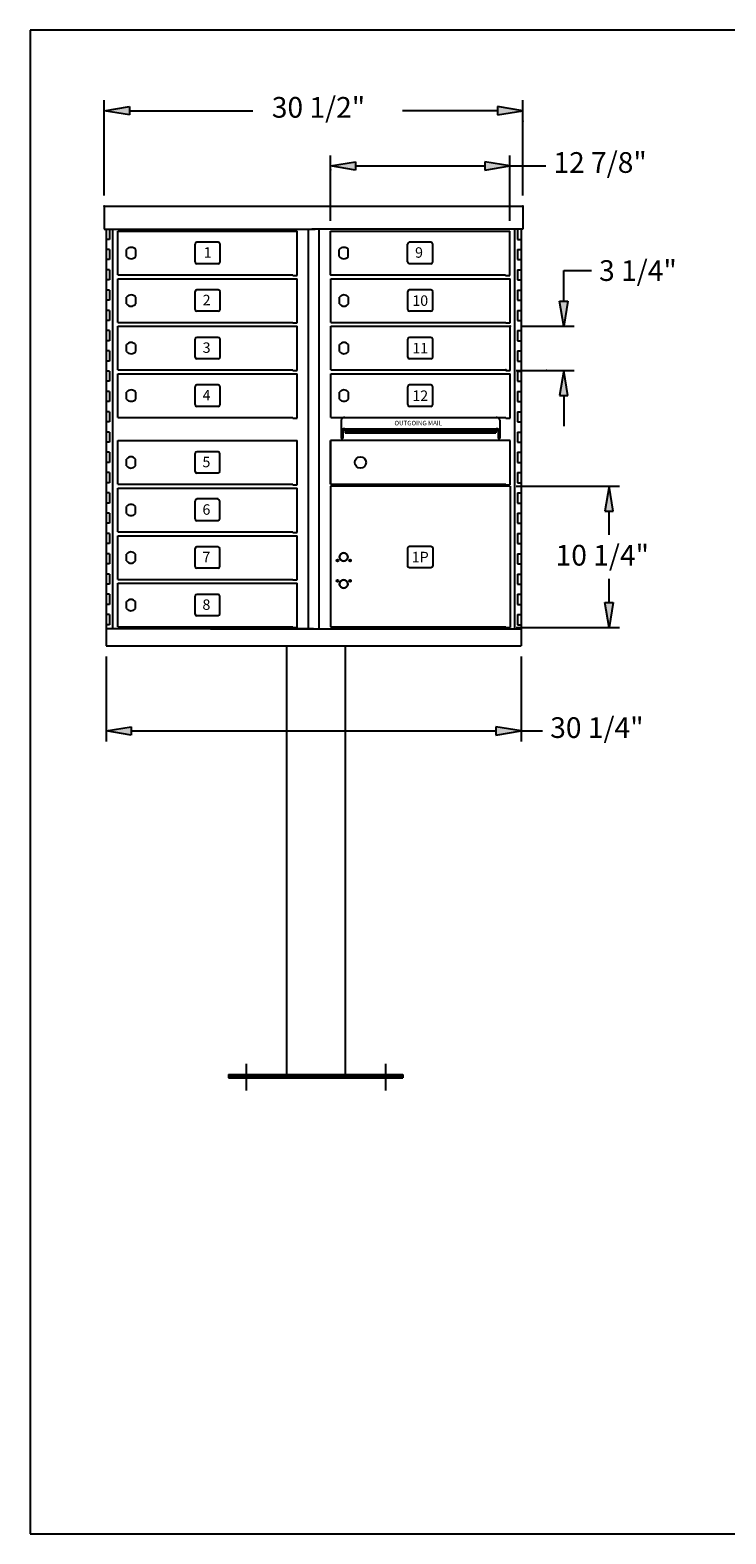
# Model space of a CAD drawing. Units: inches. Extents: x 0.7 to 11.2, y 0.5 to 8.5.
# Drawn here: x 0.7 to 4.4, y 0.5 to 8.5 of the extents above; entities that cross this region are included whole.
import ezdxf
from ezdxf.enums import TextEntityAlignment as Align

# ---------------------------------------------------------------- set-up
doc = ezdxf.new("R2010")
doc.units = ezdxf.units.IN
doc.header["$MEASUREMENT"] = 0
doc.layers.add('DIM', color=10, linetype='Continuous')
doc.layers.add('Title Block', color=7, linetype='Continuous')
doc.styles.add('ROMANS', font='romans')
doc.styles.add('TXT', font='txt_____.ttf')

msp = doc.modelspace()

# ---------------------------------------------------------------- hatches: boundary and pattern name
at = {"layer": 'DIM'}
for points in [[(1.2178, 8.0819), (1.2178, 8.0373), (1.0842, 8.0596)], [(3.1773, 8.0818), (3.1773, 8.0373), (3.3109, 8.0596)], [(2.4216, 7.7883), (2.4216, 7.7438), (2.288, 7.7661)], [(3.1091, 7.7883), (3.1091, 7.7438), (3.2427, 7.7661)], [(3.5066, 7.0465), (3.5511, 7.0465), (3.5289, 6.9129)], [(3.5066, 6.5439), (3.5511, 6.5439), (3.5289, 6.6775)], [(3.7483, 5.9294), (3.7928, 5.9294), (3.7706, 6.063)], [(3.7483, 5.444), (3.7928, 5.444), (3.7706, 5.3104)], [(1.2271, 4.7822), (1.2271, 4.7376), (1.0935, 4.7599)], [(3.168, 4.7822), (3.168, 4.7376), (3.3016, 4.7599)]]:
    msp.add_hatch(color=256, dxfattribs=at).paths.add_polyline_path(points)

# ---------------------------------------------------------------- linework, layer by layer
at = {"color": 7, "linetype": 'Continuous'}
for p, q in [((1.0842, 7.5523, 0.5884), (3.3109, 7.5523, 0.5884)), ((1.0842, 7.5523, 0.5884), (1.0842, 7.4291, 0.5884)), ((3.3109, 7.5523, 0.5884), (3.3109, 7.4291, 0.5884)), ((1.0842, 7.4291, 0.5884), (2.2068, 7.4291, 0.5884)), ((1.0935, 7.4291, 0.5884), (1.0935, 5.2124, 0.5884)), ((1.1126, 7.3752, -0.0071), (1.0935, 7.3752, -0.0071)), ((1.1126, 7.4291, 0.5884), (1.1126, 7.3752, 0.5884)), ((1.1287, 7.4291, 0.5884), (1.1287, 5.303, 0.5884)), ((1.1567, 7.4187, -1.2246), (2.1113, 7.4187, -1.2246)), ((1.1567, 7.1863, -1.2246), (1.1567, 7.4187, -1.2246)), ((2.1113, 7.1834, -1.2246), (2.1113, 7.4187, -1.2246)), ((2.1696, 7.4291, 0.5884), (2.1696, 5.303, 0.5884)), ((3.3109, 7.4291, 0.5884), (2.1883, 7.4291, 0.5884)), ((2.2255, 7.4291, 0.5884), (2.2255, 5.303, 0.5884)), ((2.288, 7.4187, 0.5835), (3.2427, 7.4187, 0.5835)), ((2.288, 7.1863, 0.5835), (2.288, 7.4187, 0.5835)), ((2.288, 7.1863, 0.5835), (2.288, 7.4187, 0.5835)), ((3.2427, 7.1834, 0.5835), (3.2427, 7.4187, 0.5835)), ((3.2664, 7.4291, 0.5884), (3.2664, 5.303, 0.5884)), ((3.2825, 7.4291, 0.5884), (3.2825, 7.3752, 0.5884)), ((3.2825, 7.3752, -0.0071), (3.3016, 7.3752, -0.0071)), ((3.3016, 7.4291, 0.5884), (3.3016, 5.2124, 0.5884)), ((1.1126, 7.3212, -0.6025), (1.0935, 7.3212, -0.6025)), ((1.1126, 7.3212, 0.5884), (1.1126, 7.2673, 0.5884)), ((1.2034, 7.2842, -1.2246), (1.2034, 7.3208, -1.2246)), ((1.2513, 7.2842, -1.2246), (1.2513, 7.3208, -1.2246)), ((1.5677, 7.2548, -1.2246), (1.5677, 7.3503, -1.2246)), ((1.691, 7.3595, -1.2246), (1.577, 7.3595, -1.2246)), ((1.7003, 7.2548, -1.2246), (1.7003, 7.3503, -1.2246)), ((2.3348, 7.2842, 0.5835), (2.3348, 7.3208, 0.5835)), ((2.3826, 7.2842, 0.5835), (2.3826, 7.3208, 0.5835)), ((2.698, 7.2548, 0.5835), (2.698, 7.3503, 0.5835)), ((2.8224, 7.3595, 0.5835), (2.7073, 7.3595, 0.5835)), ((2.8316, 7.2548, -0.6224), (2.8316, 7.3503, -0.6224)), ((3.2825, 7.3212, -0.6025), (3.3016, 7.3212, -0.6025)), ((3.2825, 7.3212, 0.5884), (3.2825, 7.2673, 0.5884)), ((1.1126, 7.2673, -1.198), (1.0935, 7.2673, -1.198)), ((1.1126, 7.2133, -1.7935), (1.0935, 7.2133, -1.7935)), ((1.1126, 7.2133, 0.5884), (1.1126, 7.1594, 0.5884)), ((1.691, 7.2455, -1.2246), (1.577, 7.2455, -1.2246)), ((2.8224, 7.2455, 0.5835), (2.7073, 7.2455, 0.5835)), ((3.2825, 7.2673, -1.198), (3.3016, 7.2673, -1.198)), ((3.2825, 7.2133, -1.7935), (3.3016, 7.2133, -1.7935)), ((3.2825, 7.2133, 0.5884), (3.2825, 7.1594, 0.5884)), ((1.1126, 7.1594, -2.389), (1.0935, 7.1594, -2.389)), ((1.1567, 7.1863, -1.2246), (2.0881, 7.1863, -1.2246)), ((1.1567, 7.1658, -1.2246), (2.1113, 7.1658, -1.2246)), ((1.1567, 6.9334, -1.2246), (1.1567, 7.1658, -1.2246)), ((2.0881, 7.1834, -1.2246), (2.0881, 7.1863, -1.2246)), ((2.0881, 7.1834, -1.2246), (2.1113, 7.1834, -1.2246)), ((2.0881, 7.1658, -1.2246), (2.1113, 7.1658, -1.2246)), ((2.1113, 6.9304, -1.2246), (2.1113, 7.1658, -1.2246)), ((2.288, 7.1863, 0.5835), (3.2195, 7.1863, 0.5835)), ((2.2891, 7.1658, -0.6224), (3.2438, 7.1658, -0.6224)), ((2.2891, 6.9334, -0.6224), (2.2891, 7.1658, -0.6224)), ((3.2195, 7.1834, 0.5835), (3.2195, 7.1863, 0.5835)), ((3.2195, 7.1834, 0.5835), (3.2427, 7.1834, 0.5835)), ((3.2206, 7.1658, -0.6224), (3.2438, 7.1658, -0.6224)), ((3.2438, 6.9304, -0.6224), (3.2438, 7.1658, -0.6224)), ((3.2825, 7.1594, -2.389), (3.3016, 7.1594, -2.389)), ((1.1126, 7.1054, -2.9845), (1.0935, 7.1054, -2.9845)), ((1.1126, 7.0515, -3.58), (1.0935, 7.0515, -3.58)), ((1.1126, 7.1054, 0.5884), (1.1126, 7.0515, 0.5884)), ((1.2034, 7.0313, -1.2246), (1.2034, 7.0679, -1.2246)), ((1.2513, 7.0313, -1.2246), (1.2513, 7.0679, -1.2246)), ((1.5677, 7.0019, -1.2246), (1.5677, 7.0973, -1.2246)), ((1.691, 7.1066, -1.2246), (1.577, 7.1066, -1.2246)), ((1.7003, 7.0019, -1.2246), (1.7003, 7.0973, -1.2246)), ((2.3358, 7.0313, -0.6224), (2.3358, 7.0679, -0.6224)), ((2.3837, 7.0313, -0.6224), (2.3837, 7.0679, -0.6224)), ((2.6991, 7.0019, -0.6224), (2.6991, 7.0973, -0.6224)), ((2.8224, 7.1066, -0.6224), (2.7084, 7.1066, -0.6224)), ((2.8316, 7.0019, -0.6224), (2.8316, 7.0973, -0.6224)), ((3.2825, 7.1054, -2.9845), (3.3016, 7.1054, -2.9845)), ((3.2825, 7.1054, 0.5884), (3.2825, 7.0515, 0.5884)), ((3.2825, 7.0515, -3.58), (3.3016, 7.0515, -3.58)), ((1.1126, 6.9975, -4.1755), (1.0935, 6.9975, -4.1755)), ((1.1126, 6.9975, 0.5884), (1.1126, 6.9436, 0.5884)), ((1.691, 6.9926, -1.2246), (1.577, 6.9926, -1.2246)), ((2.8224, 6.9926, -0.6224), (2.7084, 6.9926, -0.6224)), ((3.2825, 6.9975, -4.1755), (3.3016, 6.9975, -4.1755)), ((3.2825, 6.9975, 0.5884), (3.2825, 6.9436, 0.5884)), ((1.1126, 6.9436, -4.771), (1.0935, 6.9436, -4.771)), ((1.1126, 6.8896, -5.3665), (1.0935, 6.8896, -5.3665)), ((1.1126, 6.8896, 0.5884), (1.1126, 6.8357, 0.5884)), ((1.1567, 6.9334, -1.2246), (2.0881, 6.9334, -1.2246)), ((1.1567, 6.6805, -1.2246), (1.1567, 6.9129, -1.2246)), ((1.1567, 6.9129, -1.2246), (2.1113, 6.9129, -1.2246)), ((2.0881, 6.9304, -1.2246), (2.0881, 6.9334, -1.2246)), ((2.0881, 6.9304, -1.2246), (2.1113, 6.9304, -1.2246)), ((2.0881, 6.9129, -1.2246), (2.1113, 6.9129, -1.2246)), ((2.1113, 6.6775, -1.2246), (2.1113, 6.9129, -1.2246)), ((2.2891, 6.9334, -0.6224), (3.2206, 6.9334, -0.6224)), ((2.2891, 6.9129, -0.6224), (3.2438, 6.9129, -0.6224)), ((2.2891, 6.6805, -0.6224), (2.2891, 6.9129, -0.6224)), ((3.2206, 6.9304, -0.6224), (3.2206, 6.9334, -0.6224)), ((3.2206, 6.9304, -0.6224), (3.2438, 6.9304, -0.6224)), ((3.2206, 6.9129, -0.6224), (3.2438, 6.9129, -0.6224)), ((3.2438, 6.6775, -0.6224), (3.2438, 6.9129, -0.6224)), ((3.2825, 6.9436, -4.771), (3.3016, 6.9436, -4.771)), ((3.2825, 6.8896, -5.3665), (3.3016, 6.8896, -5.3665)), ((3.2825, 6.8896, 0.5884), (3.2825, 6.8357, 0.5884)), ((1.1126, 6.8357, -5.962), (1.0935, 6.8357, -5.962)), ((1.2034, 6.7784, -1.2246), (1.2034, 6.815, -1.2246)), ((1.2513, 6.7784, -1.2246), (1.2513, 6.815, -1.2246)), ((1.5677, 6.749, -1.2246), (1.5677, 6.8444, -1.2246)), ((1.691, 6.8537, -0.6291), (1.577, 6.8537, -0.6291)), ((1.7003, 6.749, -1.2246), (1.7003, 6.8444, -1.2246)), ((2.3358, 6.7784, -0.6224), (2.3358, 6.815, -0.6224)), ((2.3837, 6.7784, -0.6224), (2.3837, 6.815, -0.6224)), ((2.6991, 6.749, -0.6224), (2.6991, 6.8444, -0.6224)), ((2.8224, 6.8537, -0.6224), (2.7084, 6.8537, -0.6224)), ((2.8316, 6.749, -0.6224), (2.8316, 6.8444, -0.6224)), ((3.2825, 6.8357, -5.962), (3.3016, 6.8357, -5.962)), ((1.1126, 6.7817, -6.5575), (1.0935, 6.7817, -6.5575)), ((1.1126, 6.7278, -7.153), (1.0935, 6.7278, -7.153)), ((1.1126, 6.7817, 0.5884), (1.1126, 6.7278, 0.5884)), ((1.691, 6.7397, -1.2246), (1.577, 6.7397, -1.2246)), ((2.8224, 6.7397, -0.6224), (2.7084, 6.7397, -0.6224)), ((3.2825, 6.7817, -6.5575), (3.3016, 6.7817, -6.5575)), ((3.2825, 6.7817, 0.5884), (3.2825, 6.7278, 0.5884)), ((3.2825, 6.7278, -7.153), (3.3016, 6.7278, -7.153)), ((1.1126, 6.6738, -7.7485), (1.0935, 6.6738, -7.7485)), ((1.1126, 6.6738, 0.5884), (1.1126, 6.6199, 0.5884)), ((1.1567, 6.6805, -1.2246), (2.0881, 6.6805, -1.2246)), ((1.1567, 6.6599, -1.2246), (2.1113, 6.6599, -1.2246)), ((1.1567, 6.4276, -1.2246), (1.1567, 6.6599, -1.2246)), ((2.0881, 6.6775, -1.2246), (2.0881, 6.6805, -1.2246)), ((2.0881, 6.6775, -1.2246), (2.1113, 6.6775, -1.2246)), ((2.0881, 6.6599, -1.2246), (2.1113, 6.6599, -1.2246)), ((2.1113, 6.4246, -1.2246), (2.1113, 6.6599, -1.2246)), ((2.2891, 6.6805, -0.6224), (3.2206, 6.6805, -0.6224)), ((2.2891, 6.6599, -0.6224), (3.2438, 6.6599, -0.6224)), ((2.2891, 6.4276, -0.6224), (2.2891, 6.6599, -0.6224)), ((3.2206, 6.6775, -0.6224), (3.2206, 6.6805, -0.6224)), ((3.2206, 6.6775, -0.6224), (3.2438, 6.6775, -0.6224)), ((3.2206, 6.6599, -0.6224), (3.2438, 6.6599, -0.6224)), ((3.2438, 6.4246, -0.6224), (3.2438, 6.6599, -0.6224)), ((3.2825, 6.6738, -7.7485), (3.3016, 6.6738, -7.7485)), ((3.2825, 6.6738, 0.5884), (3.2825, 6.6199, 0.5884)), ((1.1126, 6.6199, -8.344), (1.0935, 6.6199, -8.344)), ((1.1126, 6.5659, -8.9395), (1.0935, 6.5659, -8.9395)), ((1.1126, 6.5659, 0.5884), (1.1126, 6.512, 0.5884)), ((1.2034, 6.5254, -1.2246), (1.2034, 6.5621, -1.2246)), ((1.2513, 6.5254, -1.2246), (1.2513, 6.5621, -1.2246)), ((1.5677, 6.496, -1.2246), (1.5677, 6.5915, -1.2246)), ((1.691, 6.6008, -1.2246), (1.577, 6.6008, -1.2246)), ((1.7003, 6.496, -1.2246), (1.7003, 6.5915, -1.2246)), ((2.3358, 6.5254, -0.6224), (2.3358, 6.5621, -0.6224)), ((2.3837, 6.5254, -0.6224), (2.3837, 6.5621, -0.6224)), ((2.6991, 6.496, -0.6224), (2.6991, 6.5915, -0.6224)), ((2.8224, 6.6008, -0.6224), (2.7084, 6.6008, -0.6224)), ((2.8316, 6.496, -0.6224), (2.8316, 6.5915, -0.6224)), ((3.2825, 6.6199, -8.344), (3.3016, 6.6199, -8.344)), ((3.2825, 6.5659, -8.9395), (3.3016, 6.5659, -8.9395)), ((3.2825, 6.5659, 0.5884), (3.2825, 6.512, 0.5884)), ((1.1126, 6.512, -9.535), (1.0935, 6.512, -9.535)), ((1.691, 6.4867, -1.2246), (1.577, 6.4867, -1.2246)), ((2.8224, 6.4867, -0.6224), (2.7084, 6.4867, -0.6224)), ((3.2825, 6.512, -9.535), (3.3016, 6.512, -9.535)), ((1.1126, 6.458, -10.1305), (1.0935, 6.458, -10.1305)), ((1.1126, 6.4041, -10.726), (1.0935, 6.4041, -10.726)), ((1.1126, 6.458, 0.5884), (1.1126, 6.4041, 0.5884)), ((1.1567, 6.4276, -1.2246), (2.0881, 6.4276, -1.2246)), ((2.0881, 6.4246, -1.2246), (2.0881, 6.4276, -1.2246)), ((2.0881, 6.4246, -1.2246), (2.1113, 6.4246, -1.2246)), ((2.2891, 6.4276, -0.6224), (3.2206, 6.4276, -0.6224)), ((2.3448, 6.4133, -0.0191), (2.3448, 6.3162, -0.0191)), ((3.1887, 6.4133, -0.0191), (3.1887, 6.3162, -0.0191)), ((3.2206, 6.4246, -0.6224), (3.2206, 6.4276, -0.6224)), ((3.2206, 6.4246, -0.6224), (3.2438, 6.4246, -0.6224)), ((3.2825, 6.458, -10.1305), (3.3016, 6.458, -10.1305)), ((3.2825, 6.458, 0.5884), (3.2825, 6.4041, 0.5884)), ((3.2825, 6.4041, -10.726), (3.3016, 6.4041, -10.726)), ((1.1126, 6.3501, -11.3214), (1.0935, 6.3501, -11.3214)), ((1.1126, 6.3501, 0.5884), (1.1126, 6.2962, 0.5884)), ((2.3541, 6.3537, -0.0191), (2.3541, 6.3162, -0.0191)), ((2.3635, 6.3679, -0.0191), (3.17, 6.3679, -0.0191)), ((2.3635, 6.3608, -0.0191), (3.17, 6.3608, -0.0191)), ((2.3659, 6.3608, -0.0191), (2.3659, 6.3462, -0.0191)), ((2.3659, 6.354, -0.0191), (3.1675, 6.354, -0.0191)), ((2.3659, 6.3462, -0.0191), (3.1675, 6.3462, -0.0191)), ((3.1675, 6.3608, -0.0191), (3.1675, 6.3462, -0.0191)), ((3.1793, 6.3537, -0.0191), (3.1793, 6.3162, -0.0191)), ((3.2825, 6.3501, -11.3214), (3.3016, 6.3501, -11.3214)), ((3.2825, 6.3501, 0.5884), (3.2825, 6.2962, 0.5884)), ((1.1126, 6.2962, -11.9169), (1.0935, 6.2962, -11.9169)), ((1.1126, 6.2422, -12.5124), (1.0935, 6.2422, -12.5124)), ((1.1126, 6.2422, 0.5884), (1.1126, 6.1883, 0.5884)), ((1.1556, 6.3045, 1.1956), (2.1103, 6.3045, 1.1956)), ((1.1556, 6.0721, 1.1956), (1.1556, 6.3045, 1.1956)), ((1.6899, 6.2453, 3.0204), (1.577, 6.2453, 3.0204)), ((2.0871, 6.3045, 1.1956), (2.1103, 6.3045, 1.1956)), ((2.1103, 6.0692, 1.1956), (2.1103, 6.3045, 1.1956)), ((3.2433, 6.3045, 1.2035), (2.288, 6.3045, 1.2035)), ((2.288, 6.0721, 1.2035), (2.288, 6.3045, 1.2035)), ((2.288, 6.3045, 1.2035), (2.288, 6.0721, 1.2035)), ((2.3448, 6.3162, -0.0191), (2.3541, 6.3162, -0.0191)), ((3.1887, 6.3162, -0.0191), (3.1793, 6.3162, -0.0191)), ((3.2433, 6.0692, 1.2035), (3.2433, 6.3045, 1.2035)), ((3.2825, 6.2962, -11.9169), (3.3016, 6.2962, -11.9169)), ((3.2825, 6.2422, -12.5124), (3.3016, 6.2422, -12.5124)), ((3.2825, 6.2422, 0.5884), (3.2825, 6.1883, 0.5884)), ((1.1126, 6.1883, -13.1079), (1.0935, 6.1883, -13.1079)), ((1.2023, 6.17, 1.1956), (1.2023, 6.2066, 1.1956)), ((1.2502, 6.17, 1.1956), (1.2502, 6.2066, 1.1956)), ((1.5677, 6.1406, 1.1956), (1.5677, 6.236, 1.1956)), ((1.6992, 6.1406, 3.0204), (1.6992, 6.236, 3.0204)), ((3.2825, 6.1883, -13.1079), (3.3016, 6.1883, -13.1079)), ((1.1126, 6.1343, -13.7034), (1.0935, 6.1343, -13.7034)), ((1.1126, 6.0804, -14.2989), (1.0935, 6.0804, -14.2989)), ((1.1126, 6.1343, 0.5884), (1.1126, 6.0804, 0.5884)), ((1.6899, 6.1313, 3.0204), (1.577, 6.1313, 3.0204)), ((3.2825, 6.1343, -13.7034), (3.3016, 6.1343, -13.7034)), ((3.2825, 6.1343, 0.5884), (3.2825, 6.0804, 0.5884)), ((3.2825, 6.0804, -14.2989), (3.3016, 6.0804, -14.2989)), ((1.1126, 6.0264, -14.8944), (1.0935, 6.0264, -14.8944)), ((1.1126, 6.0264, 0.5884), (1.1126, 5.9724, 0.5884)), ((1.1556, 6.0721, 1.1956), (2.0871, 6.0721, 1.1956)), ((1.1556, 6.0516, 2.4015), (2.1103, 6.0516, 2.4015)), ((1.1556, 5.8192, 2.4015), (1.1556, 6.0516, 2.4015)), ((2.0871, 6.0692, 1.1956), (2.0871, 6.0721, 1.1956)), ((2.0871, 6.0692, 1.1956), (2.1103, 6.0692, 1.1956)), ((2.0871, 6.0516, 2.4015), (2.1103, 6.0516, 2.4015)), ((2.1103, 5.8163, 2.4015), (2.1103, 6.0516, 2.4015)), ((2.288, 6.0721, 1.2035), (3.2201, 6.0721, 1.2035)), ((2.288, 6.063, 1.2035), (2.288, 5.3134, 2.3896)), ((3.2433, 6.063, 1.8049), (2.288, 6.063, 1.8049)), ((3.2201, 6.0721, 1.2035), (3.2201, 6.0692, 1.2035)), ((3.2201, 6.0692, 1.2035), (3.2433, 6.0692, 1.2035)), ((3.2433, 6.063, 1.2035), (3.2433, 5.3104, 1.2035)), ((3.2825, 6.0264, -14.8944), (3.3016, 6.0264, -14.8944)), ((3.2825, 6.0264, 0.5884), (3.2825, 5.9724, 0.5884)), ((1.1126, 5.9724, -15.4899), (1.0935, 5.9724, -15.4899)), ((1.2023, 5.9171, 2.4015), (1.2023, 5.9537, 2.4015)), ((1.2502, 5.9171, 2.4015), (1.2502, 5.9537, 2.4015)), ((1.5677, 5.8877, 2.4015), (1.5677, 5.9832, 2.4015)), ((1.6899, 5.9944, 2.4015), (1.577, 5.9944, 2.4015)), ((1.6992, 5.8877, 4.2263), (1.6992, 5.9832, 4.2263)), ((3.2825, 5.9724, -15.4899), (3.3016, 5.9724, -15.4899)), ((1.1126, 5.9185, -16.0854), (1.0935, 5.9185, -16.0854)), ((1.1126, 5.8645, -16.6809), (1.0935, 5.8645, -16.6809)), ((1.1126, 5.9185, 0.5884), (1.1126, 5.8645, 0.5884)), ((1.6899, 5.8784, 4.2263), (1.577, 5.8784, 4.2263)), ((3.2825, 5.9185, -16.0854), (3.3016, 5.9185, -16.0854)), ((3.2825, 5.9185, 0.5884), (3.2825, 5.8645, 0.5884)), ((3.2825, 5.8645, -16.6809), (3.3016, 5.8645, -16.6809)), ((1.1126, 5.8106, -17.2764), (1.0935, 5.8106, -17.2764)), ((1.1126, 5.8106, 0.5884), (1.1126, 5.7566, 0.5884)), ((1.1556, 5.8192, 2.4015), (2.0871, 5.8192, 2.4015)), ((1.1556, 5.7987, 2.4015), (2.1103, 5.7987, 2.4015)), ((1.1556, 5.5663, 2.4015), (1.1556, 5.7987, 2.4015)), ((2.0871, 5.8163, 2.4015), (2.0871, 5.8192, 2.4015)), ((2.0871, 5.8163, 2.4015), (2.1103, 5.8163, 2.4015)), ((2.0871, 5.7987, 2.4015), (2.1103, 5.7987, 2.4015)), ((2.1103, 5.5633, 2.4015), (2.1103, 5.7987, 2.4015)), ((3.2825, 5.8106, -17.2764), (3.3016, 5.8106, -17.2764)), ((3.2825, 5.8106, 0.5884), (3.2825, 5.7566, 0.5884)), ((1.1126, 5.7566, -17.8719), (1.0935, 5.7566, -17.8719)), ((1.1126, 5.7027, -18.4674), (1.0935, 5.7027, -18.4674)), ((1.1126, 5.7027, 0.5884), (1.1126, 5.6487, 0.5884)), ((1.2023, 5.6642, 2.4015), (1.2023, 5.7008, 2.4015)), ((1.2502, 5.6642, 2.4015), (1.2502, 5.7008, 2.4015)), ((1.5677, 5.6348, 2.4015), (1.5677, 5.7302, 2.4015)), ((1.6899, 5.7395, 4.2263), (1.577, 5.7395, 4.2263)), ((1.6992, 5.6348, 4.2263), (1.6992, 5.7302, 4.2263)), ((2.6989, 5.7331, 2.1053), (2.6989, 5.7331, 2.1023)), ((2.6989, 5.7331, 2.1145), (2.6989, 5.7331, 2.1116)), ((2.6989, 5.7331, 2.1053), (2.6989, 5.7331, 2.1023)), ((2.6989, 5.7331, 2.1145), (2.6989, 5.7331, 2.1116)), ((2.7082, 5.7424, 2.1053), (2.7082, 5.7424, 2.1023)), ((2.7082, 5.7424, 2.1145), (2.7082, 5.7424, 2.1116)), ((2.7082, 5.7424, 2.1053), (2.7082, 5.7424, 2.1023)), ((2.7082, 5.7424, 2.1145), (2.7082, 5.7424, 2.1116)), ((2.8225, 5.7424, 2.1053), (2.8225, 5.7424, 2.1023)), ((2.8225, 5.7424, 2.1145), (2.8225, 5.7424, 2.1116)), ((2.8225, 5.7424, 2.1053), (2.8225, 5.7424, 2.1023)), ((2.8225, 5.7424, 2.1145), (2.8225, 5.7424, 2.1116)), ((2.8318, 5.7331, 2.1053), (2.8318, 5.7331, 2.1023)), ((2.8318, 5.7331, 2.1145), (2.8318, 5.7331, 2.1116)), ((2.8318, 5.7331, 2.1053), (2.8318, 5.7331, 2.1023)), ((2.8318, 5.7331, 2.1145), (2.8318, 5.7331, 2.1116)), ((3.2825, 5.7566, -17.8719), (3.3016, 5.7566, -17.8719)), ((3.2825, 5.7027, -18.4674), (3.3016, 5.7027, -18.4674)), ((3.2825, 5.7027, 0.5884), (3.2825, 5.6487, 0.5884)), ((1.1126, 5.6487, -19.0629), (1.0935, 5.6487, -19.0629)), ((1.6899, 5.6255, 4.2263), (1.577, 5.6255, 4.2263)), ((2.6989, 5.6373, 2.1053), (2.6989, 5.6373, 2.1023)), ((2.6989, 5.6373, 2.1145), (2.6989, 5.6373, 2.1116)), ((2.6989, 5.6373, 2.1053), (2.6989, 5.6373, 2.1023)), ((2.6989, 5.6373, 2.1145), (2.6989, 5.6373, 2.1116)), ((2.7082, 5.6281, 2.1053), (2.7082, 5.6281, 2.1023)), ((2.7082, 5.6281, 2.1145), (2.7082, 5.6281, 2.1116)), ((2.7082, 5.6281, 2.1053), (2.7082, 5.6281, 2.1023)), ((2.7082, 5.6281, 2.1145), (2.7082, 5.6281, 2.1116)), ((2.8225, 5.6281, 2.1053), (2.8225, 5.6281, 2.1023)), ((2.8225, 5.6281, 2.1145), (2.8225, 5.6281, 2.1116)), ((2.8225, 5.6281, 2.1053), (2.8225, 5.6281, 2.1023)), ((2.8225, 5.6281, 2.1145), (2.8225, 5.6281, 2.1116)), ((2.8318, 5.6373, 2.1053), (2.8318, 5.6373, 2.1023)), ((2.8318, 5.6373, 2.1145), (2.8318, 5.6373, 2.1116)), ((2.8318, 5.6373, 2.1053), (2.8318, 5.6373, 2.1023)), ((2.8318, 5.6373, 2.1145), (2.8318, 5.6373, 2.1116)), ((3.2825, 5.6487, -19.0629), (3.3016, 5.6487, -19.0629)), ((1.1126, 5.5948, -19.6584), (1.0935, 5.5948, -19.6584)), ((1.1126, 5.5408, -20.2539), (1.0935, 5.5408, -20.2539)), ((1.1126, 5.5948, 0.5884), (1.1126, 5.5408, 0.5884)), ((1.1556, 5.5663, 2.4015), (2.0871, 5.5663, 2.4015)), ((1.1556, 5.5458, 2.4015), (2.1103, 5.5458, 2.4015)), ((1.1556, 5.3134, 2.4015), (1.1556, 5.5458, 2.4015)), ((2.0871, 5.5633, 2.4015), (2.0871, 5.5663, 2.4015)), ((2.0871, 5.5633, 2.4015), (2.1103, 5.5633, 2.4015)), ((2.0871, 5.5458, 2.4015), (2.1103, 5.5458, 2.4015)), ((2.1103, 5.3104, 2.4015), (2.1103, 5.5458, 2.4015)), ((3.2825, 5.5948, -19.6584), (3.3016, 5.5948, -19.6584)), ((3.2825, 5.5948, 0.5884), (3.2825, 5.5408, 0.5884)), ((3.2825, 5.5408, -20.2539), (3.3016, 5.5408, -20.2539)), ((1.1126, 5.4869, -20.8494), (1.0935, 5.4869, -20.8494)), ((1.1126, 5.4869, 0.5884), (1.1126, 5.4329, 0.5884)), ((1.2023, 5.4113, 2.4015), (1.2023, 5.4479, 2.4015)), ((1.2502, 5.4113, 2.4015), (1.2502, 5.4479, 2.4015)), ((1.5677, 5.3819, 2.4015), (1.5677, 5.4773, 2.4015)), ((1.6899, 5.4866, 4.2263), (1.577, 5.4866, 4.2263)), ((1.6992, 5.3819, 4.2263), (1.6992, 5.4773, 4.2263)), ((3.2825, 5.4869, -20.8494), (3.3016, 5.4869, -20.8494)), ((3.2825, 5.4869, 0.5884), (3.2825, 5.4329, 0.5884)), ((1.1126, 5.4329, -21.4449), (1.0935, 5.4329, -21.4449)), ((1.1126, 5.379, -22.0404), (1.0935, 5.379, -22.0404)), ((1.1126, 5.379, 0.5884), (1.1126, 5.325, 0.5884)), ((1.6899, 5.3726, 4.2263), (1.577, 5.3726, 4.2263)), ((3.2825, 5.4329, -21.4449), (3.3016, 5.4329, -21.4449)), ((3.2825, 5.379, -22.0404), (3.3016, 5.379, -22.0404)), ((3.2825, 5.379, 0.5884), (3.2825, 5.325, 0.5884)), ((1.1126, 5.325, -22.6358), (1.0935, 5.325, -22.6358)), ((2.1975, 5.303, 0.5955), (1.0935, 5.303, 0.5955)), ((1.1556, 5.3134, 2.4015), (2.0871, 5.3134, 2.4015)), ((1.6498, 5.303, 0.5955), (2.7453, 5.303, 0.5955)), ((1.6498, 5.303, -0.6069), (1.6498, 5.303, 0.5955)), ((1.6498, 5.303, -0.6069), (1.6498, 5.303, 0.5955)), ((2.0871, 5.3104, 2.4015), (2.0871, 5.3134, 2.4015)), ((2.0871, 5.3104, 2.4015), (2.1103, 5.3104, 2.4015)), ((2.1975, 5.303, 0.5955), (3.3016, 5.303, 0.5955)), ((2.1975, 5.303, 0.5955), (3.3016, 5.303, 0.5955)), ((2.288, 5.3134, 2.4015), (3.2201, 5.3134, 2.4015)), ((2.7453, 5.303, 0.5955), (2.7453, 5.303, -0.6069)), ((2.7453, 5.303, 0.5955), (2.7453, 5.303, -0.6069)), ((3.2201, 5.3134, 1.2035), (3.2201, 5.3104, 1.2035)), ((3.2201, 5.3104, 2.4015), (3.2433, 5.3104, 2.4015)), ((3.2825, 5.325, -22.6358), (3.3016, 5.325, -22.6358)), ((1.0935, 5.2124, 0.5955), (3.3016, 5.2124, 0.5955)), ((2.0534, 5.2124), (2.0534, 2.9317)), ((2.3659, 5.2124), (2.3659, 2.9317)), ((2.7453, 5.2124, -0.6092), (2.7453, 5.2124, 0.5977)), ((2.7453, 5.2124, -0.6092), (2.7453, 5.2124, 0.5977)), ((1.8385, 2.9891), (1.8385, 2.8471)), ((2.5808, 2.9891), (2.5808, 2.8471)), ((1.7457, 2.9317), (2.6735, 2.9317)), ((1.7457, 2.9317), (1.7457, 2.9228)), ((1.7457, 2.9228), (1.8571, 2.9228)), ((1.7457, 2.9228), (1.7457, 2.9139)), ((1.7457, 2.9139), (2.6735, 2.9139)), ((1.8571, 2.9228), (2.5622, 2.9228)), ((2.6735, 2.9228), (2.5622, 2.9228)), ((2.6735, 2.9228), (2.6735, 2.9317)), ((2.6735, 2.9317), (2.6735, 2.9228)), ((2.6735, 2.9228), (2.6735, 2.9139)), ((2.6735, 2.9139), (2.6735, 2.9228))]:
    msp.add_line(p, q, dxfattribs=at)
for p, q in [((2.6989, 5.6373, 2.1023), (2.6989, 5.7331, 1.5098)), ((2.7082, 5.7424, 2.1053), (2.8225, 5.7424, 2.1053)), ((2.8318, 5.7331, 2.1023), (2.8318, 5.6373, 1.5098)), ((2.8225, 5.6281, 1.5098), (2.7082, 5.6281, 1.5098))]:
    msp.add_line(p, q)
for centre, radius in [((2.4469, 6.1883, 1.2035), 0.0301), ((2.3583, 5.6852, 1.806), 0.022), ((2.3583, 5.6852, 1.806), 0.022), ((2.3583, 5.6852, 1.806), 0.022), ((2.3247, 5.6674, 1.806), 0.00514), ((2.3919, 5.6674, 1.806), 0.00514), ((2.3247, 5.5589, 1.806), 0.00514), ((2.3583, 5.5414, 1.806), 0.022), ((2.3583, 5.5414, 1.806), 0.022), ((2.3583, 5.5414, 1.806), 0.022), ((2.3919, 5.5589, 1.806), 0.00514)]:
    msp.add_circle(centre, radius, dxfattribs=at)
at = {"color": 7, "linetype": 'Continuous', "extrusion": (0, 0, -1)}
for centre in [(-2.3583, 5.6852, -1.806), (-2.3583, 5.5414, -1.806)]:
    msp.add_circle(centre, 0.022, dxfattribs=at)
at = {"color": 7, "linetype": 'Continuous', "extrusion": (-1.29779e-13, 0, -1)}
for centre in [(-2.3583, 5.6852, -1.806), (-2.3583, 5.5414, -1.806)]:
    msp.add_circle(centre, 0.022, dxfattribs=at)
at = {"color": 7, "linetype": 'Continuous'}
for centre, radius, start, end in [((1.2273, 7.3025, -1.8201), 0.0301, 37.40751, 142.59249), ((1.2273, 7.3025, -1.8201), 0.0301, 217.40751, 322.59249), ((1.577, 7.3503, -1.8201), 0.00928, 90, 180), ((1.691, 7.3503, -1.8201), 0.00928, 0, 90), ((2.3587, 7.3025, -0.0199), 0.0301, 37.40751, 142.59249), ((2.3587, 7.3025, -0.0199), 0.0301, 217.40751, 322.59249), ((2.7073, 7.3503, -0.0199), 0.00928, 90, 180), ((2.8224, 7.3503, -1.2257), 0.00928, 0, 90), ((1.577, 7.2548, -1.8201), 0.00928, 180, 270), ((1.691, 7.2548, -1.8201), 0.00928, 270, 0), ((2.7073, 7.2548, -0.0199), 0.00928, 180, 270), ((2.8224, 7.2548, -1.2257), 0.00928, 270, 0), ((1.2273, 7.0496, -1.8201), 0.0301, 37.40751, 142.59249), ((1.577, 7.0973, -1.8201), 0.00928, 90, 180), ((1.691, 7.0973, -1.8201), 0.00928, 0, 90), ((2.3598, 7.0496, -1.2257), 0.0301, 37.40751, 142.59249), ((2.7084, 7.0973, -1.2257), 0.00928, 90, 180), ((2.8224, 7.0973, -1.2257), 0.00928, 0, 90), ((1.2273, 7.0496, -1.8201), 0.0301, 217.40751, 322.59249), ((1.577, 7.0019, -1.8201), 0.00928, 180, 270), ((1.691, 7.0019, -1.8201), 0.00928, 270, 0), ((2.3598, 7.0496, -1.2257), 0.0301, 217.40751, 322.59249), ((2.7084, 7.0019, -1.2257), 0.00928, 180, 270), ((2.8224, 7.0019, -1.2257), 0.00928, 270, 0), ((1.2273, 6.7967, -1.8201), 0.0301, 37.40751, 142.59249), ((1.577, 6.8444, -1.2246), 0.00928, 90, 180), ((1.691, 6.8444, -1.2246), 0.00928, 0, 90), ((2.3598, 6.7967, -1.2257), 0.0301, 37.40751, 142.59249), ((2.7084, 6.8444, -1.2257), 0.00928, 90, 180), ((2.8224, 6.8444, -1.2257), 0.00928, 0, 90), ((1.2273, 6.7967, -1.8201), 0.0301, 217.40751, 322.59249), ((1.577, 6.749, -1.8201), 0.00928, 180, 270), ((1.691, 6.749, -1.8201), 0.00928, 270, 0), ((2.3598, 6.7967, -1.2257), 0.0301, 217.40751, 322.59249), ((2.7084, 6.749, -1.2257), 0.00928, 180, 270), ((2.8224, 6.749, -1.2257), 0.00928, 270, 0), ((1.2273, 6.5438, -1.8201), 0.0301, 37.40751, 142.59249), ((1.577, 6.5915, -1.8201), 0.00928, 90, 180), ((1.691, 6.5915, -1.8201), 0.00928, 0, 90), ((2.3598, 6.5438, -1.2257), 0.0301, 37.40751, 142.59249), ((2.7084, 6.5915, -1.2257), 0.00928, 90, 180), ((2.8224, 6.5915, -1.2257), 0.00928, 0, 90), ((1.2273, 6.5438, -1.8201), 0.0301, 217.40751, 322.59249), ((1.577, 6.496, -1.8201), 0.00928, 180, 270), ((1.691, 6.496, -1.8201), 0.00928, 270, 0), ((2.3598, 6.5438, -1.2257), 0.0301, 217.40751, 322.59249), ((2.7084, 6.496, -1.2257), 0.00928, 180, 270), ((2.8224, 6.496, -1.2257), 0.00928, 270, 0), ((2.3557, 6.4133, -0.6224), 0.0109, 151.40771, 180), ((2.3594, 6.4113, -0.6224), 0.0152, 127.23355, 151.40771), ((2.3619, 6.4081, -0.6224), 0.0192, 107.47336, 127.23355), ((2.3635, 6.403, -0.6224), 0.0245, 90, 107.47336), ((3.17, 6.403, -0.6224), 0.0245, 72.52664, 90), ((3.1716, 6.4081, -0.6224), 0.0192, 52.76645, 72.52664), ((3.174, 6.4113, -0.6224), 0.0152, 28.59229, 52.76645), ((3.1778, 6.4133, -0.6224), 0.0109, 360, 28.59229), ((2.3557, 6.3537, -0.6224), 0.0109, 151.40771, 180), ((2.3594, 6.3517, -0.6224), 0.0152, 127.23355, 151.40771), ((2.3619, 6.3484, -0.6224), 0.0192, 107.47336, 127.23355), ((2.3596, 6.3537, -0.6224), 0.00546, 151.40771, 180), ((2.3615, 6.3527, -0.6224), 0.00759, 127.23355, 151.40771), ((2.3635, 6.3434, -0.6224), 0.0245, 90, 107.47336), ((2.3627, 6.3511, -0.6224), 0.00961, 107.47336, 127.23355), ((2.3635, 6.3485, -0.6224), 0.0123, 90, 107.47336), ((3.17, 6.3434, -0.6224), 0.0245, 72.52664, 90), ((3.17, 6.3485, -0.6224), 0.0123, 72.52664, 90), ((3.1708, 6.3511, -0.6224), 0.00961, 52.76645, 72.52664), ((3.172, 6.3527, -0.6224), 0.00759, 28.59229, 52.76645), ((3.1716, 6.3484, -0.6224), 0.0192, 52.76645, 72.52664), ((3.1739, 6.3537, -0.6224), 0.00546, 360, 28.59229), ((3.174, 6.3517, -0.6224), 0.0152, 28.59229, 52.76645), ((3.1778, 6.3537, -0.6224), 0.0109, 360, 28.59229), ((1.577, 6.236, 0.6001), 0.00928, 90, 180), ((1.6899, 6.236, 2.4249), 0.00928, 0, 90), ((1.2263, 6.1883, 0.6001), 0.0301, 37.40751, 142.59249), ((1.2263, 6.1883, 0.6001), 0.0301, 217.40751, 322.59249), ((1.577, 6.1406, 0.6001), 0.00928, 180, 270), ((1.6899, 6.1406, 2.4249), 0.00928, 270, 0), ((1.2263, 5.9354, 1.806), 0.0301, 37.40751, 142.59249), ((1.577, 5.9832, 1.806), 0.00928, 90, 180), ((1.6899, 5.9832, 3.6308), 0.00928, 0, 90), ((1.2263, 5.9354, 1.806), 0.0301, 217.40751, 322.59249), ((1.577, 5.8877, 1.806), 0.00928, 180, 270), ((1.6899, 5.8877, 3.6308), 0.00928, 270, 0), ((1.2263, 5.6825, 1.806), 0.0301, 37.40751, 142.59249), ((1.577, 5.7302, 1.806), 0.00928, 90, 180), ((1.6899, 5.7302, 3.6308), 0.00928, 0, 90), ((1.2263, 5.6825, 1.806), 0.0301, 217.40751, 322.59249), ((1.577, 5.6348, 1.806), 0.00928, 180, 270), ((1.6899, 5.6348, 3.6308), 0.00928, 270, 0), ((1.2263, 5.4296, 1.806), 0.0301, 37.40751, 142.59249), ((1.577, 5.4773, 1.806), 0.00928, 90, 180), ((1.6899, 5.4773, 4.2263), 0.00928, 0, 90), ((1.2263, 5.4296, 1.806), 0.0301, 217.40751, 322.59249), ((1.577, 5.3819, 1.806), 0.00928, 180, 270), ((1.6899, 5.3819, 3.6308), 0.00928, 270, 0)]:
    msp.add_arc(centre, radius, start, end, dxfattribs=at)
at = {"color": 7, "linetype": 'Continuous', "extrusion": (-3.29446e-32, -1, 1.83691e-16)}
msp.add_arc((2.2891, -0.0199, -7.1863), 0.00111, 90, 196.69924, dxfattribs=at)
at = {"color": 7, "linetype": 'Continuous', "extrusion": (0, 0, -1)}
for centre, start, end in [((-2.7082, 5.7331, -1.5098), 0, 90), ((-2.8225, 5.7331, -1.5098), 90, 180), ((-2.7082, 5.6373, -1.5098), 270, 0), ((-2.8225, 5.6373, -1.5098), 180, 270)]:
    msp.add_arc(centre, 0.00928, start, end, dxfattribs=at)
at = {"color": 7}
for p in [(1.0842, 7.5523), (3.3109, 7.5523), (3.2438, 6.9129, -1.2257), (3.2206, 6.6805, -1.2257)]:
    msp.add_point(p, dxfattribs=at)
at = {"layer": 'DIM'}
for p, q in [((1.0842, 7.608, -0.0071), (1.0842, 8.1151, -0.0071)), ((1.0842, 8.0596, -0.0071), (1.2178, 8.0819, -0.0071)), ((1.2178, 8.0819, -0.0071), (1.2178, 8.0373, -0.0071)), ((3.3109, 8.0596, -0.0071), (3.1773, 8.0818, -0.0071)), ((3.1773, 8.0818, -0.0071), (3.1773, 8.0373, -0.0071)), ((3.3109, 7.608, -0.0071), (3.3109, 8.1151, -0.0071)), ((1.2178, 8.0373, -0.0071), (1.0842, 8.0596, -0.0071)), ((1.2178, 8.0596, -0.0071), (1.8754, 8.0595, -0.0071)), ((3.1773, 8.0596, -0.0071), (2.6707, 8.0595, -0.0071)), ((3.1773, 8.0373, -0.0071), (3.3109, 8.0596, -0.0071)), ((2.288, 7.4744, -0.012), (2.288, 7.8217, -0.0071)), ((2.288, 7.7661, -0.0071), (2.4216, 7.7883, -0.0071)), ((2.4216, 7.7438, -0.0071), (2.288, 7.7661, -0.0071)), ((2.4216, 7.7883, -0.0071), (2.4216, 7.7438, -0.0071)), ((2.4216, 7.7661, -0.0071), (3.1091, 7.7661, -0.0071)), ((3.2427, 7.7661, -0.0071), (3.1091, 7.7883, -0.0071)), ((3.1091, 7.7883, -0.0071), (3.1091, 7.7438, -0.0071)), ((3.1091, 7.7438, -0.0071), (3.2427, 7.7661, -0.0071)), ((3.2427, 7.4744, -0.012), (3.2427, 7.8217, -0.0071)), ((3.2427, 7.7661, -0.0071), (3.4342, 7.7661, -0.0071)), ((3.5289, 7.2098, -0.6224), (3.6773, 7.2098, -0.6224)), ((3.5289, 7.0465, -0.6224), (3.5289, 7.2098, -0.6224)), ((3.5289, 6.9129, -0.6224), (3.5066, 7.0465, -0.6224)), ((3.5066, 7.0465, -0.6224), (3.5511, 7.0465, -0.6224)), ((3.5511, 7.0465, -0.6224), (3.5289, 6.9129, -0.6224)), ((3.2984, 6.9129, -0.6224), (3.5845, 6.9129, -0.6224)), ((3.2752, 6.6775, -0.6224), (3.5845, 6.6775, -0.6224)), ((3.5289, 6.6775, -0.6224), (3.5066, 6.5439, -0.6224)), ((3.5511, 6.5439, -0.6224), (3.5289, 6.6775, -0.6224)), ((3.5066, 6.5439, -0.6224), (3.5511, 6.5439, -0.6224)), ((3.5289, 6.5439, -0.6224), (3.5289, 6.3806, -0.6224)), ((3.2752, 6.063, -0.6224), (3.8262, 6.063, 1.799)), ((3.7706, 6.063, 1.799), (3.7483, 5.9294, 1.799)), ((3.7928, 5.9294, 1.799), (3.7706, 6.063, 1.799)), ((3.7483, 5.9294, 1.799), (3.7928, 5.9294, 1.799)), ((3.7706, 5.8035, 2.4015), (3.7706, 5.9294, 1.799)), ((3.7706, 5.444, 2.4015), (3.7706, 5.5699, 1.799)), ((3.7706, 5.3104, 2.4015), (3.7483, 5.444, 2.4015)), ((3.7483, 5.444, 2.4015), (3.7928, 5.444, 2.4015)), ((3.7928, 5.444, 2.4015), (3.7706, 5.3104, 2.4015)), ((3.2752, 5.3104, -0.6224), (3.8262, 5.3104, 2.4015)), ((1.0935, 5.1568), (1.0935, 4.7042)), ((3.3016, 5.1568), (3.3016, 4.7042)), ((1.0935, 4.7599), (1.2271, 4.7822)), ((1.2271, 4.7376), (1.0935, 4.7599)), ((1.2271, 4.7822), (1.2271, 4.7376)), ((1.2271, 4.7599), (3.168, 4.7599)), ((3.168, 4.7822), (3.168, 4.7376)), ((3.3016, 4.7599), (3.168, 4.7822)), ((3.168, 4.7376), (3.3016, 4.7599)), ((3.3016, 4.7599), (3.416, 4.7599))]:
    msp.add_line(p, q, dxfattribs=at)
for p in [(3.3109, 8.0039), (2.288, 7.7447), (3.4369, 6.6775, -0.6153)]:
    msp.add_point(p, dxfattribs=at)
at = {"layer": 'Title Block'}
for p, q in [((0.6894, 8.4884), (0.6894, 0.4884)), ((11.1894, 8.4884), (0.6894, 8.4884)), ((0.6894, 0.4884), (11.1894, 0.4884))]:
    msp.add_line(p, q, dxfattribs=at)

# ---------------------------------------------------------------- texts
at = {"color": 7, "linetype": 'Continuous', "style": 'TXT'}
for s, height, p in [('1', 0.0557, (1.634, 7.2773, -1.2246)), ('10', 0.05567, (2.7654, 7.0214, -0.6224)), ('11', 0.05567, (2.7654, 6.7685, -0.6224)), ('12', 0.05567, (2.7654, 6.5156, -0.6224))]:
    msp.add_text(s, height=height, dxfattribs=at).set_placement(p, align=Align.CENTER)
for s, p in [('9', (2.7379, 7.2773, -0.0199)), ('2', (1.6076, 7.0244, -1.8201)), ('3', (1.6076, 6.7714, -1.8201)), ('4', (1.6076, 6.5185, -1.8201)), ('5', (1.6066, 6.1631, 2.4249)), ('6', (1.6066, 5.9102, 3.6308)), ('7', (1.6066, 5.6573, 3.6308)), ('8', (1.6066, 5.4043, 3.6308))]:
    msp.add_text(s, height=0.0557, dxfattribs=at).set_placement(p)
at = {"color": 7, "linetype": 'Continuous'}
for s, height, style, p in [('OUTGOING MAIL', 0.024165, 'ROMANS', (2.7548, 6.3977, -0.3207)), ('1P', 0.05567, 'TXT', (2.7654, 5.6852, 2.1053))]:
    msp.add_text(s, height=height, dxfattribs=dict(at, style=style)).set_placement(p, align=Align.MIDDLE_CENTER)
at = {"layer": 'DIM', "style": 'TXT'}
for s, p in [('30 1/2"', (1.9756, 8.0224)), ('12 7/8"', (3.474, 7.729)), ('3 1/4"', (3.7171, 7.1541, -0.6153)), ('10 1/4"', (3.4858, 5.6398, 1.806)), ('30 1/4"', (3.4571, 4.7228))]:
    msp.add_text(s, height=0.11, dxfattribs=at).set_placement(p)

doc.saveas('drawing.dxf')
